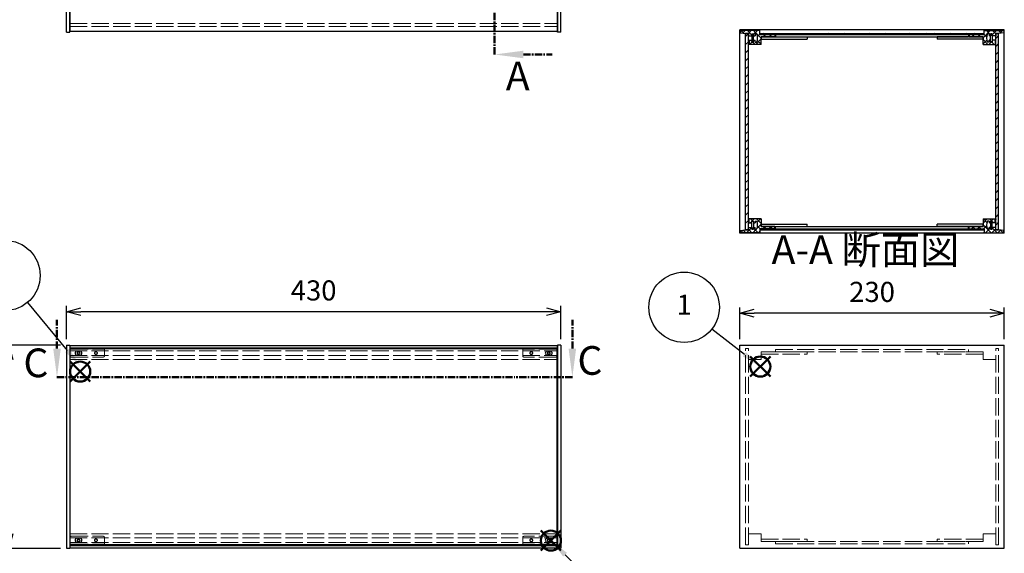
# Model space of a CAD drawing. Units: millimetres. Extents: x 0 to 2059, y 0 to 1400.
# Drawn here: x 461 to 1317, y 469 to 934 of the extents above; entities that cross this region are included whole.
import ezdxf

# ---------------------------------------------------------------- set-up
doc = ezdxf.new("R2010")
doc.units = ezdxf.units.MM
doc.header["$LTSCALE"] = 5
for name, pattern in [('AM_ISO02W050x2', [3.75, 3, -0.75]), ('AM_ISO08W050', [18, 12, -1.5, 3, -1.5]), ('CENTER', [2, 1.25, -0.25, 0.25, -0.25])]:
    doc.linetypes.add(name, pattern=pattern)
for name, color, linetype, lineweight in [('AM_10', 7, 'AM_ISO08W050', 50), ('AM_5', 3, 'Continuous', 25), ('AM_8', 1, 'Continuous', 25), ('側板', 7, 'Continuous', 25), ('側板0', 7, 'AM_ISO02W050x2', 13), ('固定金具', 6, 'Continuous', 25), ('固定金具0', 6, 'AM_ISO02W050x2', 13), ('天板', 3, 'Continuous', 25), ('底板', 4, 'Continuous', 25), ('ﾊﾟﾈﾙ', 5, 'Continuous', 25), ('ﾊﾟﾈﾙ0', 5, 'AM_ISO02W050x2', 13), ('ﾊﾟﾈﾙ固定金具', 6, 'Continuous', 25), ('ﾊﾟﾈﾙ固定金具0', 6, 'AM_ISO02W050x2', 13), ('ﾌﾚｰﾑ', 2, 'Continuous', 25), ('ﾌﾚｰﾑ0', 2, 'AM_ISO02W050x2', 13)]:
    doc.layers.add(name, color=color, linetype=linetype, lineweight=lineweight)
doc.layers.add('AM_12', color=7, linetype='Continuous', lineweight=50, plot=False)
doc.styles.add('ACISOTS', font='isocp.shx', dxfattribs={"height": 1, "bigfont": 'extfont.shx'})
doc.styles.get("Standard").update_dxf_attribs({"font": 'ISOCP.SHX', "bigfont": 'EXTFONT.SHX'})
doc.dimstyles.new('AM_ISO$0', dxfattribs={"dimtxt": 3.5, "dimasz": 2.5, "dimexe": 1, "dimexo": 1, "dimgap": 1.5, "dimtad": 1, "dimdsep": 46, "dimtxsty": 'Standard', "dimblk": 'OPEN30', "dimcen": 0, "dimclrd": 256, "dimclre": 256, "dimclrt": 2, "dimadec": 0, "dimazin": 2, "dimtp": 0.1, "dimtm": 0.1, "dimtfac": 0.71, "dimtmove": 0, "dimatfit": 3, "dimldrblk": 'OPEN30', "dimfxl": 0, "dimlwd": -1, "dimlwe": -1, "dimarcsym": 0})
pattern_1 = [(45, (158.1657, 274.7397), (-3.535534, 3.535534), [])]

# ---------------------------------------------------------------- blocks, each defined once
blk = doc.blocks.new('*S21')
at = {"layer": 'AM_12', "color": 4}
for p, q in [((1096.38, 622.8), (1113.88, 640.3)), ((1096.38, 640.3), (1113.88, 622.8))]:
    blk.add_line(p, q, dxfattribs=at)
blk.add_circle((1105.13, 631.55), 8.75, dxfattribs=at)
blk = doc.blocks.new('*S22')
at = {"layer": 'AM_5'}
blk.add_line((1063.07, 664.32), (1091.33, 642.3), dxfattribs=at)
at = {"layer": 'AM_5', "color": 3}
blk.add_circle((1038.91, 683.15), 30.62, dxfattribs=at)
at = {"layer": 'AM_5', "linetype": 'Continuous'}
blk.add_trace([(1089.91, 640.49), (1092.74, 644.12), (1105.13, 631.55)], dxfattribs=at)
at = {"layer": 'AM_5', "color": 7, "insert": (1038.91, 683.15), "char_height": 17.5, "attachment_point": 5, "style": 'ACISOTS'}
blk.add_mtext('1', dxfattribs=at)
blk = doc.blocks.new('*S25')
at = {"layer": 'AM_12', "color": 4}
for p, q in [((504.92, 618.43), (522.42, 635.93)), ((504.92, 635.93), (522.42, 618.43))]:
    blk.add_line(p, q, dxfattribs=at)
blk.add_circle((513.67, 627.18), 8.75, dxfattribs=at)
blk = doc.blocks.new('*S26')
at = {"layer": 'AM_5'}
blk.add_line((467.79, 687.32), (502.47, 645.64), dxfattribs=at)
at = {"layer": 'AM_5', "color": 3}
blk.add_circle((448.21, 710.86), 30.62, dxfattribs=at)
at = {"layer": 'AM_5', "linetype": 'Continuous'}
blk.add_trace([(500.7, 644.16), (504.25, 647.11), (513.67, 632.18)], dxfattribs=at)
at = {"layer": 'AM_5', "color": 7, "insert": (448.21, 710.86), "char_height": 17.5, "attachment_point": 5, "style": 'ACISOTS'}
blk.add_mtext('3', dxfattribs=at)
blk = doc.blocks.new('_Open30')
at = {"color": 0, "linetype": 'ByBlock', "lineweight": -2}
for p, q in [((-1, 0.268), (0, 0)), ((0, 0), (-1, -0.268)), ((0, 0), (-1, 0))]:
    blk.add_line(p, q, dxfattribs=at)
blk = doc.blocks.new('*D9')
at = {"layer": 'AM_5', "transparency": 16777216}
for p, q in [((1087.32, 655.33), (1087.32, 683.06)), ((1304.82, 678.06), (1099.82, 678.06)), ((1317.32, 655.33), (1317.32, 683.06))]:
    blk.add_line(p, q, dxfattribs=at)
at = {"layer": 'Defpoints', "color": 0, "transparency": 16777216}
for p in [(1087.32, 678.06), (1087.32, 650.33), (1317.32, 650.33)]:
    blk.add_point(p, dxfattribs=at)
at = {"layer": 'AM_5', "transparency": 16777216, "xscale": 12.5, "yscale": 12.5, "zscale": 12.5, "rotation": 180}
blk.add_blockref('_Open30', (1087.32, 678.06), dxfattribs=at)
at = {"layer": 'AM_5', "transparency": 16777216, "xscale": 12.5, "yscale": 12.5, "zscale": 12.5}
blk.add_blockref('_Open30', (1317.32, 678.06), dxfattribs=at)
at = {"layer": 'AM_5', "color": 2, "transparency": 16777216, "insert": (1202.32, 694.31), "char_height": 17.5, "attachment_point": 5}
blk.add_mtext('230', dxfattribs=at)
blk = doc.blocks.new('*D10')
at = {"layer": 'AM_5', "transparency": 16777216}
for p, q in [((501.69, 655.33), (501.69, 684.34)), ((919.19, 679.34), (514.19, 679.34)), ((931.69, 655.33), (931.69, 684.34))]:
    blk.add_line(p, q, dxfattribs=at)
at = {"layer": 'Defpoints', "color": 0, "transparency": 16777216}
for p in [(501.69, 679.34), (501.69, 650.33), (931.69, 650.33)]:
    blk.add_point(p, dxfattribs=at)
at = {"layer": 'AM_5', "transparency": 16777216, "xscale": 12.5, "yscale": 12.5, "zscale": 12.5, "rotation": 180}
blk.add_blockref('_Open30', (501.69, 679.34), dxfattribs=at)
at = {"layer": 'AM_5', "transparency": 16777216, "xscale": 12.5, "yscale": 12.5, "zscale": 12.5}
blk.add_blockref('_Open30', (931.69, 679.34), dxfattribs=at)
at = {"layer": 'AM_5', "color": 2, "transparency": 16777216, "insert": (716.69, 695.59), "char_height": 17.5, "attachment_point": 5}
blk.add_mtext('430', dxfattribs=at)
blk = doc.blocks.new('*D11')
at = {"layer": 'AM_5', "transparency": 16777216}
for p, q in [((496.69, 650.33), (446.69, 650.33)), ((451.69, 637.83), (451.69, 485.83)), ((496.69, 473.33), (446.69, 473.33))]:
    blk.add_line(p, q, dxfattribs=at)
at = {"layer": 'Defpoints', "color": 0, "transparency": 16777216}
for p in [(501.69, 650.33), (451.69, 473.33), (501.69, 473.33)]:
    blk.add_point(p, dxfattribs=at)
at = {"layer": 'AM_5', "transparency": 16777216, "xscale": 12.5, "yscale": 12.5, "zscale": 12.5}
for p, rotation in [((451.69, 650.33), 90), ((451.69, 473.33), 270)]:
    blk.add_blockref('_Open30', p, dxfattribs=dict(at, rotation=rotation))
at = {"layer": 'AM_5', "color": 2, "transparency": 16777216, "insert": (435.44, 563.81), "char_height": 17.5, "attachment_point": 5, "rotation": 90}
blk.add_mtext('177', dxfattribs=at)
blk = doc.blocks.new('*S42')
at = {"layer": 'AM_12', "color": 4}
for p, q in [((914.29, 471.31), (931.79, 488.81)), ((914.29, 488.81), (931.79, 471.31))]:
    blk.add_line(p, q, dxfattribs=at)
blk.add_circle((923.04, 480.06), 8.75, dxfattribs=at)
blk = doc.blocks.new('*S43')
at = {"layer": 'AM_5'}
blk.add_line((955.81, 447.48), (935.45, 467.72), dxfattribs=at)
at = {"layer": 'AM_5', "color": 3}
blk.add_circle((977.53, 425.88), 30.62, dxfattribs=at)
at = {"layer": 'AM_5', "linetype": 'Continuous'}
blk.add_trace([(937.07, 469.35), (933.82, 466.08), (923.04, 480.06)], dxfattribs=at)
at = {"layer": 'AM_5', "color": 7, "insert": (977.53, 425.88), "char_height": 17.5, "attachment_point": 5, "style": 'ACISOTS'}
blk.add_mtext('7', dxfattribs=at)
blk = doc.blocks.new('*S48')
at = {"layer": 'AM_10', "color": 7, "linetype": 'CENTER'}
for p, q in [((874.08, 1172.25), (874.08, 1122.25)), ((899.08, 1172.25), (924.08, 1172.25)), ((874.08, 903.25), (874.08, 953.25)), ((899.08, 903.25), (924.08, 903.25))]:
    blk.add_line(p, q, dxfattribs=at)
at = {"layer": 'AM_10', "color": 1, "linetype": 'CENTER'}
blk.add_line((874.08, 1122.25), (874.08, 953.25), dxfattribs=at)
at = {"layer": 'AM_10', "color": 7, "linetype": 'Continuous'}
blk.add_trace([(899.08, 1175.55), (899.08, 1168.96), (874.08, 1172.25)], dxfattribs=at)
at = {"layer": 'AM_10', "color": 7, "linetype": 'Continuous', "extrusion": (0, 4.89859e-18, -1)}
blk.add_trace([(-899.08, 899.96), (-899.08, 906.55), (-874.08, 903.25)], dxfattribs=at)
at = {"layer": 'AM_10', "color": 7, "char_height": 25, "attachment_point": 5, "style": 'ACISOTS'}
for s, insert in [('A', (895.94, 1192.57)), ('A', (894.21, 881.38)), ('A-A 断面図', (1196.54, 730.09))]:
    blk.add_mtext(s, dxfattribs=dict(at, insert=insert))
blk = doc.blocks.new('*S49')
at = {"layer": 'AM_10', "color": 7, "linetype": 'CENTER'}
for p, q in [((874.08, 1172.25), (874.08, 1122.25)), ((899.08, 1172.25), (924.08, 1172.25)), ((874.08, 903.25), (874.08, 953.25)), ((899.08, 903.25), (924.08, 903.25))]:
    blk.add_line(p, q, dxfattribs=at)
at = {"layer": 'AM_10', "color": 1, "linetype": 'CENTER'}
blk.add_line((874.08, 1122.25), (874.08, 953.25), dxfattribs=at)
at = {"layer": 'AM_10', "color": 7, "linetype": 'Continuous'}
blk.add_trace([(899.08, 1175.55), (899.08, 1168.96), (874.08, 1172.25)], dxfattribs=at)
at = {"layer": 'AM_10', "color": 7, "linetype": 'Continuous', "extrusion": (0, 4.89859e-18, -1)}
blk.add_trace([(-899.08, 899.96), (-899.08, 906.55), (-874.08, 903.25)], dxfattribs=at)
at = {"layer": 'AM_10', "color": 7, "char_height": 25, "attachment_point": 5, "style": 'ACISOTS'}
for s, insert in [('A', (895.94, 1192.57)), ('A', (894.21, 881.38)), ('A-A 断面図', (1196.54, 730.09))]:
    blk.add_mtext(s, dxfattribs=dict(at, insert=insert))
blk = doc.blocks.new('*S52')
at = {"layer": 'AM_10', "color": 7, "linetype": 'CENTER'}
for p, q in [((493.51, 647.26), (493.51, 672.26)), ((941.69, 647.26), (941.69, 672.26)), ((493.51, 622.26), (543.51, 622.26)), ((941.69, 622.26), (891.69, 622.26))]:
    blk.add_line(p, q, dxfattribs=at)
at = {"layer": 'AM_10', "color": 1, "linetype": 'CENTER'}
blk.add_line((543.51, 622.26), (891.69, 622.26), dxfattribs=at)
at = {"layer": 'AM_10', "color": 7, "linetype": 'Continuous'}
blk.add_trace([(490.22, 647.26), (496.8, 647.26), (493.51, 622.26)], dxfattribs=at)
at = {"layer": 'AM_10', "color": 7, "linetype": 'Continuous', "extrusion": (-4.89859e-18, 2.98499e-30, -1)}
blk.add_trace([(-944.98, 647.26), (-938.4, 647.26), (-941.69, 622.26)], dxfattribs=at)
at = {"layer": 'AM_10', "color": 7, "char_height": 25, "attachment_point": 5, "style": 'ACISOTS'}
for s, insert in [('C-C\u3000断面図', (258.5, 902.97)), ('C', (475.18, 631.57)), ('C', (956.96, 633.65))]:
    blk.add_mtext(s, dxfattribs=dict(at, insert=insert))
blk = doc.blocks.new('*S53')
at = {"layer": 'AM_10', "color": 7, "linetype": 'CENTER'}
for p, q in [((493.51, 647.26), (493.51, 672.26)), ((941.69, 647.26), (941.69, 672.26)), ((493.51, 622.26), (543.51, 622.26)), ((941.69, 622.26), (891.69, 622.26))]:
    blk.add_line(p, q, dxfattribs=at)
at = {"layer": 'AM_10', "color": 1, "linetype": 'CENTER'}
blk.add_line((543.51, 622.26), (891.69, 622.26), dxfattribs=at)
at = {"layer": 'AM_10', "color": 7, "linetype": 'Continuous'}
blk.add_trace([(490.22, 647.26), (496.8, 647.26), (493.51, 622.26)], dxfattribs=at)
at = {"layer": 'AM_10', "color": 7, "linetype": 'Continuous', "extrusion": (-4.89859e-18, 2.98499e-30, -1)}
blk.add_trace([(-944.98, 647.26), (-938.4, 647.26), (-941.69, 622.26)], dxfattribs=at)
at = {"layer": 'AM_10', "color": 7, "char_height": 25, "attachment_point": 5, "style": 'ACISOTS'}
for s, insert in [('C-C\u3000断面図', (258.5, 902.97)), ('C', (475.18, 631.57)), ('C', (956.96, 633.65))]:
    blk.add_mtext(s, dxfattribs=dict(at, insert=insert))

msp = doc.modelspace()

# ---------------------------------------------------------------- hatches: boundary and pattern name
at = {"layer": 'AM_8'}
h = msp.add_hatch(dxfattribs=at)
h.set_pattern_fill('_U', color=256, scale=3.75, angle=45, style=0, double=1, pattern_type=0)
h.set_pattern_definition([(45, (1371.3225, 126.891), (-2.65165, 2.65165), []), (135, (1371.3225, 126.891), (-2.65165, -2.65165), [])])
edge = h.paths.add_edge_path()
edge.add_line((1087.818, 922.091), (1092.318, 921.591))
edge.add_line((1092.318, 921.591), (1094.818, 921.591))
edge.add_line((1094.818, 921.591), (1094.818, 919.591))
edge.add_line((1094.818, 919.591), (1097.818, 919.591))
edge.add_line((1097.818, 919.591), (1097.818, 921.091))
edge.add_line((1097.818, 921.091), (1099.318, 921.091))
edge.add_line((1099.318, 921.091), (1099.318, 919.591))
edge.add_line((1099.318, 919.591), (1100.518, 919.591))
edge.add_line((1100.518, 919.591), (1100.518, 921.091))
edge.add_line((1100.518, 921.091), (1101.818, 921.091))
edge.add_arc((1096.193, 917.591), 6.625, -31.890792, 31.890792, ccw=False)
edge.add_line((1101.818, 914.091), (1100.518, 914.091))
edge.add_line((1100.518, 914.091), (1100.518, 915.591))
edge.add_line((1100.518, 915.591), (1099.318, 915.591))
edge.add_line((1099.318, 915.591), (1099.318, 914.091))
edge.add_line((1099.318, 914.091), (1097.818, 914.091))
edge.add_line((1097.818, 914.091), (1097.818, 915.591))
edge.add_line((1097.818, 915.591), (1094.818, 915.591))
edge.add_line((1094.818, 915.591), (1094.818, 915.091))
edge.add_line((1094.818, 915.091), (1095.318, 915.091))
edge.add_line((1095.318, 915.091), (1095.318, 912.591))
edge.add_line((1095.318, 912.591), (1094.818, 912.591))
edge.add_line((1094.818, 912.591), (1094.818, 912.091))
edge.add_line((1094.818, 912.091), (1105.818, 912.091))
edge.add_line((1105.818, 912.091), (1105.818, 918.591))
edge.add_line((1105.818, 918.591), (1117.818, 918.591))
edge.add_line((1117.818, 918.591), (1117.818, 920.591))
edge.add_line((1117.818, 920.591), (1105.068, 920.591))
edge.add_line((1105.068, 920.591), (1104.818, 920.591))
edge.add_line((1104.818, 920.591), (1104.818, 924.091))
edge.add_line((1104.818, 924.091), (1087.818, 924.091))
edge.add_line((1087.818, 924.091), (1087.818, 922.091))
h = msp.add_hatch(dxfattribs=at)
h.set_pattern_fill('_U', color=256, scale=5, angle=45, style=0, pattern_type=0)
h.set_pattern_definition(pattern_1)
h.paths.add_polyline_path([(1092.318, 921.441), (1092.318, 750.741), (1094.818, 750.741), (1094.818, 752.591), (1094.818, 921.441)])
h = msp.add_hatch(dxfattribs=at)
h.set_pattern_fill('_U', color=256, scale=5, angle=135, style=0, pattern_type=0)
h.set_pattern_definition([(135, (183.222, 325.7617), (-3.535534, -3.535534), [])])
h.paths.add_polyline_path([(1105.068, 920.591), (1117.818, 920.591), (1118.318, 920.591), (1286.318, 920.591), (1286.818, 920.591), (1299.568, 920.591), (1299.568, 921.591), (1105.068, 921.591)])
h = msp.add_hatch(dxfattribs=at)
h.set_pattern_fill('_U', color=256, scale=3.75, angle=45, style=0, double=1, pattern_type=0)
h.set_pattern_definition([(45, (1441.3225, 126.891), (-2.65165, 2.65165), []), (135, (1441.3225, 126.891), (-2.65165, -2.65165), [])])
edge = h.paths.add_edge_path()
edge.add_line((1299.818, 920.591), (1286.818, 920.591))
edge.add_line((1286.818, 920.591), (1286.818, 918.591))
edge.add_line((1286.818, 918.591), (1298.818, 918.591))
edge.add_line((1298.818, 918.591), (1298.818, 912.091))
edge.add_line((1298.818, 912.091), (1309.818, 912.091))
edge.add_line((1309.818, 912.091), (1309.818, 912.591))
edge.add_line((1309.818, 912.591), (1309.318, 912.591))
edge.add_line((1309.318, 912.591), (1309.318, 915.091))
edge.add_line((1309.318, 915.091), (1309.818, 915.091))
edge.add_line((1309.818, 915.091), (1309.818, 915.591))
edge.add_line((1309.818, 915.591), (1306.818, 915.591))
edge.add_line((1306.818, 915.591), (1306.818, 914.091))
edge.add_line((1306.818, 914.091), (1305.318, 914.091))
edge.add_line((1305.318, 914.091), (1305.318, 915.591))
edge.add_line((1305.318, 915.591), (1304.118, 915.591))
edge.add_line((1304.118, 915.591), (1304.118, 914.091))
edge.add_line((1304.118, 914.091), (1302.818, 914.091))
edge.add_arc((1308.443, 917.591), 6.625, 148.109208, 211.890792, ccw=False)
edge.add_line((1302.818, 921.091), (1304.118, 921.091))
edge.add_line((1304.118, 921.091), (1304.118, 919.591))
edge.add_line((1304.118, 919.591), (1305.318, 919.591))
edge.add_line((1305.318, 919.591), (1305.318, 921.091))
edge.add_line((1305.318, 921.091), (1306.818, 921.091))
edge.add_line((1306.818, 921.091), (1306.818, 919.591))
edge.add_line((1306.818, 919.591), (1309.818, 919.591))
edge.add_line((1309.818, 919.591), (1309.818, 921.591))
edge.add_line((1309.818, 921.591), (1312.318, 921.591))
edge.add_line((1312.318, 921.591), (1316.818, 922.091))
edge.add_line((1316.818, 922.091), (1316.818, 924.091))
edge.add_line((1316.818, 924.091), (1299.818, 924.091))
edge.add_line((1299.818, 924.091), (1299.818, 920.591))
h = msp.add_hatch(dxfattribs=at)
h.set_pattern_fill('_U', color=256, scale=5, angle=45, style=0, pattern_type=0)
h.set_pattern_definition(pattern_1)
h.paths.add_polyline_path([(1309.818, 750.741), (1312.318, 750.741), (1312.318, 921.441), (1309.818, 921.441), (1309.818, 752.591)])
h = msp.add_hatch(dxfattribs=at)
h.set_pattern_fill('_U', color=256, scale=3.75, angle=45, style=0, double=1, pattern_type=0)
h.set_pattern_definition([(45, (1371.3225, 198.891), (-2.65165, 2.65165), []), (135, (1371.3225, 198.891), (-2.65165, -2.65165), [])])
edge = h.paths.add_edge_path()
edge.add_line((1117.818, 751.591), (1117.818, 753.591))
edge.add_line((1117.818, 753.591), (1105.818, 753.591))
edge.add_line((1105.818, 753.591), (1105.818, 760.091))
edge.add_line((1105.818, 760.091), (1094.818, 760.091))
edge.add_line((1094.818, 760.091), (1094.818, 759.591))
edge.add_line((1094.818, 759.591), (1095.318, 759.591))
edge.add_line((1095.318, 759.591), (1095.318, 757.091))
edge.add_line((1095.318, 757.091), (1094.818, 757.091))
edge.add_line((1094.818, 757.091), (1094.818, 756.591))
edge.add_line((1094.818, 756.591), (1097.818, 756.591))
edge.add_line((1097.818, 756.591), (1097.818, 758.091))
edge.add_line((1097.818, 758.091), (1099.318, 758.091))
edge.add_line((1099.318, 758.091), (1099.318, 756.591))
edge.add_line((1099.318, 756.591), (1100.518, 756.591))
edge.add_line((1100.518, 756.591), (1100.518, 758.091))
edge.add_line((1100.518, 758.091), (1101.818, 758.091))
edge.add_arc((1096.193, 754.591), 6.625, -31.890792, 31.890792, ccw=False)
edge.add_line((1101.818, 751.091), (1100.518, 751.091))
edge.add_line((1100.518, 751.091), (1100.518, 752.591))
edge.add_line((1100.518, 752.591), (1099.318, 752.591))
edge.add_line((1099.318, 752.591), (1099.318, 751.091))
edge.add_line((1099.318, 751.091), (1097.818, 751.091))
edge.add_line((1097.818, 751.091), (1097.818, 752.591))
edge.add_line((1097.818, 752.591), (1094.818, 752.591))
edge.add_line((1094.818, 752.591), (1094.818, 750.741))
edge.add_line((1094.818, 750.741), (1094.818, 750.591))
edge.add_line((1094.818, 750.591), (1092.318, 750.591))
edge.add_line((1092.318, 750.591), (1087.818, 750.091))
edge.add_line((1087.818, 750.091), (1087.818, 748.091))
edge.add_line((1087.818, 748.091), (1104.818, 748.091))
edge.add_line((1104.818, 748.091), (1104.818, 751.591))
edge.add_line((1104.818, 751.591), (1117.818, 751.591))
h = msp.add_hatch(dxfattribs=at)
h.set_pattern_fill('_U', color=256, scale=3.75, angle=45, style=0, double=1, pattern_type=0)
h.set_pattern_definition([(45, (1441.3225, 198.891), (-2.65165, 2.65165), []), (135, (1441.3225, 198.891), (-2.65165, -2.65165), [])])
edge = h.paths.add_edge_path()
edge.add_line((1316.818, 750.091), (1312.318, 750.591))
edge.add_line((1312.318, 750.591), (1309.818, 750.591))
edge.add_line((1309.818, 750.591), (1309.818, 750.741))
edge.add_line((1309.818, 750.741), (1309.818, 752.591))
edge.add_line((1309.818, 752.591), (1306.818, 752.591))
edge.add_line((1306.818, 752.591), (1306.818, 751.091))
edge.add_line((1306.818, 751.091), (1305.318, 751.091))
edge.add_line((1305.318, 751.091), (1305.318, 752.591))
edge.add_line((1305.318, 752.591), (1304.118, 752.591))
edge.add_line((1304.118, 752.591), (1304.118, 751.091))
edge.add_line((1304.118, 751.091), (1302.818, 751.091))
edge.add_arc((1308.443, 754.591), 6.625, 148.109208, 211.890792, ccw=False)
edge.add_line((1302.818, 758.091), (1304.118, 758.091))
edge.add_line((1304.118, 758.091), (1304.118, 756.591))
edge.add_line((1304.118, 756.591), (1305.318, 756.591))
edge.add_line((1305.318, 756.591), (1305.318, 758.091))
edge.add_line((1305.318, 758.091), (1306.818, 758.091))
edge.add_line((1306.818, 758.091), (1306.818, 756.591))
edge.add_line((1306.818, 756.591), (1309.818, 756.591))
edge.add_line((1309.818, 756.591), (1309.818, 757.091))
edge.add_line((1309.818, 757.091), (1309.318, 757.091))
edge.add_line((1309.318, 757.091), (1309.318, 759.591))
edge.add_line((1309.318, 759.591), (1309.818, 759.591))
edge.add_line((1309.818, 759.591), (1309.818, 760.091))
edge.add_line((1309.818, 760.091), (1298.818, 760.091))
edge.add_line((1298.818, 760.091), (1298.818, 753.591))
edge.add_line((1298.818, 753.591), (1286.818, 753.591))
edge.add_line((1286.818, 753.591), (1286.818, 751.591))
edge.add_line((1286.818, 751.591), (1299.568, 751.591))
edge.add_line((1299.568, 751.591), (1299.818, 751.591))
edge.add_line((1299.818, 751.591), (1299.818, 748.091))
edge.add_line((1299.818, 748.091), (1316.818, 748.091))
edge.add_line((1316.818, 748.091), (1316.818, 750.091))
h = msp.add_hatch(dxfattribs=at)
h.set_pattern_fill('_U', color=256, scale=5, angle=135, style=0, pattern_type=0)
h.set_pattern_definition([(135, (183.222, 192.7617), (-3.535534, -3.535534), [])])
h.paths.add_polyline_path([(1299.568, 751.591), (1118.318, 751.591), (1117.818, 751.591), (1105.068, 751.591), (1105.068, 750.591), (1299.568, 750.591)])

# ---------------------------------------------------------------- linework, layer by layer
at = {"layer": '側板'}
for p, q in [((501.691, 922.755), (501.691, 1152.755)), ((504.691, 922.755), (504.691, 1152.755)), ((928.691, 922.755), (928.691, 1152.755)), ((931.691, 922.755), (931.691, 1152.755)), ((501.691, 922.755), (504.691, 922.755)), ((501.691, 922.755), (504.691, 922.755)), ((931.691, 922.755), (928.691, 922.755)), ((1317.318, 924.591), (1087.318, 924.591)), ((1087.318, 747.591), (1087.318, 924.591)), ((1118.318, 920.591), (1286.318, 920.591)), ((1118.318, 920.591), (1118.318, 918.591)), ((1118.318, 918.591), (1286.318, 918.591)), ((1286.318, 920.591), (1286.318, 918.591)), ((1317.318, 747.591), (1317.318, 924.591)), ((1118.318, 753.591), (1286.318, 753.591)), ((1118.318, 751.591), (1118.318, 753.591)), ((1286.318, 751.591), (1286.318, 753.591)), ((1317.318, 747.591), (1087.318, 747.591)), ((1118.318, 751.591), (1286.318, 751.591)), ((501.691, 650.335), (504.691, 650.335)), ((501.691, 650.335), (501.691, 473.335)), ((504.691, 650.335), (504.691, 473.335)), ((931.691, 650.335), (928.691, 650.335)), ((928.691, 650.335), (928.691, 473.335)), ((931.691, 650.335), (931.691, 473.335)), ((1087.318, 650.335), (1317.318, 650.335)), ((1087.318, 473.335), (1087.318, 650.335)), ((1317.318, 473.335), (1317.318, 650.335)), ((501.691, 473.335), (504.691, 473.335)), ((931.691, 473.335), (928.691, 473.335)), ((1087.318, 473.335), (1317.318, 473.335))]:
    msp.add_line(p, q, dxfattribs=at)
at = {"layer": '側板0'}
for p, q in [((1118.318, 646.335), (1286.318, 646.335)), ((1118.318, 646.335), (1118.318, 644.335)), ((1118.318, 644.335), (1286.318, 644.335)), ((1286.318, 646.335), (1286.318, 644.335)), ((1118.318, 479.335), (1286.318, 479.335)), ((1118.318, 477.335), (1118.318, 479.335)), ((1118.318, 477.335), (1286.318, 477.335)), ((1286.318, 477.335), (1286.318, 479.335))]:
    msp.add_line(p, q, dxfattribs=at)
at = {"layer": '固定金具'}
for p, q in [((1105.818, 918.591), (1105.818, 916.591)), ((1105.818, 918.591), (1145.818, 918.591)), ((1105.818, 916.591), (1145.818, 916.591)), ((1145.818, 918.591), (1145.818, 916.591)), ((1258.818, 918.591), (1258.818, 916.591)), ((1298.818, 918.591), (1258.818, 918.591)), ((1298.818, 916.591), (1258.818, 916.591)), ((1298.818, 918.591), (1298.818, 916.591)), ((1105.818, 753.591), (1105.818, 755.591)), ((1105.818, 755.591), (1145.818, 755.591)), ((1105.818, 753.591), (1145.818, 753.591)), ((1145.818, 753.591), (1145.818, 755.591)), ((1258.818, 753.591), (1258.818, 755.591)), ((1298.818, 755.591), (1258.818, 755.591)), ((1298.818, 753.591), (1258.818, 753.591)), ((1298.818, 753.591), (1298.818, 755.591))]:
    msp.add_line(p, q, dxfattribs=at)
at = {"layer": '固定金具0'}
for p, q in [((1105.818, 644.335), (1105.818, 642.335)), ((1105.818, 644.335), (1145.818, 644.335)), ((1105.818, 642.335), (1145.818, 642.335)), ((1145.818, 644.335), (1145.818, 642.335)), ((1258.818, 644.335), (1258.818, 642.335)), ((1298.818, 644.335), (1258.818, 644.335)), ((1298.818, 642.335), (1258.818, 642.335)), ((1298.818, 644.335), (1298.818, 642.335)), ((1105.818, 479.335), (1105.818, 481.335)), ((1105.818, 481.335), (1145.818, 481.335)), ((1145.818, 479.335), (1145.818, 481.335)), ((1258.818, 479.335), (1258.818, 481.335)), ((1298.818, 481.335), (1258.818, 481.335)), ((1298.818, 479.335), (1298.818, 481.335)), ((1105.818, 479.335), (1145.818, 479.335)), ((1298.818, 479.335), (1258.818, 479.335))]:
    msp.add_line(p, q, dxfattribs=at)
at = {"layer": '天板'}
for p, q in [((1105.068, 921.591), (1299.568, 921.591)), ((1105.068, 920.591), (1105.068, 921.591)), ((1105.068, 920.591), (1299.568, 920.591)), ((1299.568, 920.591), (1299.568, 921.591))]:
    msp.add_line(p, q, dxfattribs=at)
at = {"layer": '底板'}
for p, q in [((1105.068, 751.591), (1299.568, 751.591)), ((1105.068, 751.591), (1105.068, 750.591)), ((1105.068, 750.591), (1299.568, 750.591)), ((1299.568, 751.591), (1299.568, 750.591))]:
    msp.add_line(p, q, dxfattribs=at)
at = {"layer": 'ﾊﾟﾈﾙ'}
for p, q in [((1094.818, 921.441), (1092.318, 921.441)), ((1092.318, 750.741), (1092.318, 921.441)), ((1094.818, 750.741), (1094.818, 921.441)), ((1309.818, 921.441), (1312.318, 921.441)), ((1309.818, 750.741), (1309.818, 921.441)), ((1312.318, 750.741), (1312.318, 921.441)), ((1094.818, 750.741), (1092.318, 750.741)), ((1309.818, 750.741), (1312.318, 750.741)), ((504.841, 476.485), (504.841, 647.185)), ((928.541, 647.185), (504.841, 647.185)), ((928.541, 476.485), (928.541, 647.185)), ((928.541, 476.485), (504.841, 476.485))]:
    msp.add_line(p, q, dxfattribs=at)
for points in [[(513.541, 641.585, 1), (513.541, 644.985), (510.941, 644.985, 1), (510.941, 641.585)], [(922.441, 641.585, 1), (922.441, 644.985), (919.841, 644.985, 1), (919.841, 641.585)], [(513.541, 478.685, 1), (513.541, 482.085), (510.941, 482.085, 1), (510.941, 478.685)], [(922.441, 478.685, 1), (922.441, 482.085), (919.841, 482.085, 1), (919.841, 478.685)]]:
    msp.add_lwpolyline(points, format="xyb", close=True, dxfattribs=at)
at = {"layer": 'ﾊﾟﾈﾙ0'}
for p, q in [((504.841, 930.255), (928.541, 930.255)), ((504.841, 927.755), (504.841, 930.255)), ((504.841, 927.755), (928.541, 927.755)), ((928.541, 927.755), (928.541, 930.255)), ((1094.818, 647.185), (1092.318, 647.185)), ((1092.318, 476.485), (1092.318, 647.185)), ((1094.818, 476.485), (1094.818, 647.185)), ((1309.818, 647.185), (1312.318, 647.185)), ((1309.818, 476.485), (1309.818, 647.185)), ((1312.318, 476.485), (1312.318, 647.185)), ((1094.818, 476.485), (1092.318, 476.485)), ((1309.818, 476.485), (1312.318, 476.485))]:
    msp.add_line(p, q, dxfattribs=at)
at = {"layer": 'ﾊﾟﾈﾙ固定金具'}
for points in [[(1099.268, 921.041), (1097.868, 921.041), (1097.868, 914.141), (1099.268, 914.141)], [(1305.368, 921.041), (1306.768, 921.041), (1306.768, 914.141), (1305.368, 914.141)], [(1099.268, 751.141), (1097.868, 751.141), (1097.868, 758.041), (1099.268, 758.041)], [(1305.368, 751.141), (1306.768, 751.141), (1306.768, 758.041), (1305.368, 758.041)]]:
    msp.add_lwpolyline(points, close=True, dxfattribs=at)
for centre in [(512.241, 643.335), (921.141, 643.335), (512.241, 480.335), (921.141, 480.335)]:
    msp.add_circle(centre, 1.05, dxfattribs=at)
at = {"layer": 'ﾊﾟﾈﾙ固定金具0'}
for p, q in [((504.741, 645.785), (504.741, 640.885)), ((505.741, 646.785), (533.881, 646.785)), ((534.881, 640.885), (534.881, 645.785)), ((898.501, 640.885), (898.501, 645.785)), ((927.641, 646.785), (899.501, 646.785)), ((928.641, 645.785), (928.641, 640.885)), ((505.741, 639.885), (533.881, 639.885)), ((927.641, 639.885), (899.501, 639.885)), ((504.741, 477.885), (504.741, 482.785)), ((505.741, 483.785), (533.881, 483.785)), ((534.881, 482.785), (534.881, 477.885)), ((898.501, 482.785), (898.501, 477.885)), ((927.641, 483.785), (899.501, 483.785)), ((928.641, 477.885), (928.641, 482.785)), ((505.741, 476.885), (533.881, 476.885)), ((927.641, 476.885), (899.501, 476.885))]:
    msp.add_line(p, q, dxfattribs=at)
for centre, radius in [((512.241, 643.335), 1.25), ((527.381, 643.335), 1.25), ((527.381, 643.335), 1.05), ((906.001, 643.335), 1.25), ((906.001, 643.335), 1.05), ((921.141, 643.335), 1.25), ((512.241, 480.335), 1.25), ((527.381, 480.335), 1.25), ((527.381, 480.335), 1.05), ((906.001, 480.335), 1.25), ((906.001, 480.335), 1.05), ((921.141, 480.335), 1.25)]:
    msp.add_circle(centre, radius, dxfattribs=at)
for centre, start, end in [((505.741, 645.785), 90, 180), ((533.881, 645.785), 0, 90), ((899.501, 645.785), 90, 180), ((927.641, 645.785), 360, 90), ((505.741, 640.885), 180, 270), ((533.881, 640.885), 270, 0), ((899.501, 640.885), 180, 270), ((927.641, 640.885), 270, 360), ((505.741, 482.785), 90, 180), ((533.881, 482.785), 0, 90), ((899.501, 482.785), 90, 180), ((927.641, 482.785), 360, 90), ((505.741, 477.885), 180, 270), ((533.881, 477.885), 270, 0), ((899.501, 477.885), 180, 270), ((927.641, 477.885), 270, 360)]:
    msp.add_arc(centre, 1, start, end, dxfattribs=at)
at = {"layer": 'ﾌﾚｰﾑ'}
for p, q in [((504.691, 953.255), (504.691, 923.255)), ((504.691, 953.255), (504.691, 923.255)), ((928.691, 953.255), (928.691, 923.255)), ((928.691, 923.255), (504.691, 923.255)), ((1087.818, 924.091), (1087.818, 922.091)), ((1104.818, 924.091), (1087.818, 924.091)), ((1087.818, 922.091), (1092.318, 921.591)), ((1092.318, 921.591), (1094.818, 921.591)), ((1094.818, 921.591), (1094.818, 919.591)), ((1094.818, 919.591), (1097.818, 919.591)), ((1097.818, 921.091), (1099.318, 921.091)), ((1097.818, 919.591), (1097.818, 921.091)), ((1099.318, 921.091), (1099.318, 919.591)), ((1099.318, 919.591), (1100.518, 919.591)), ((1100.518, 921.091), (1101.818, 921.091)), ((1100.518, 921.091), (1100.518, 919.591)), ((1104.818, 920.591), (1104.818, 924.091)), ((1117.818, 920.591), (1104.818, 920.591)), ((1105.818, 912.091), (1105.818, 918.591)), ((1117.818, 918.591), (1105.818, 918.591)), ((1117.818, 920.591), (1117.818, 918.591)), ((1286.818, 920.591), (1286.818, 918.591)), ((1286.818, 920.591), (1299.818, 920.591)), ((1286.818, 918.591), (1298.818, 918.591)), ((1298.818, 912.091), (1298.818, 918.591)), ((1299.818, 920.591), (1299.818, 924.091)), ((1299.818, 924.091), (1316.818, 924.091)), ((1304.118, 921.091), (1302.818, 921.091)), ((1304.118, 921.091), (1304.118, 919.591)), ((1305.318, 919.591), (1304.118, 919.591)), ((1306.818, 921.091), (1305.318, 921.091)), ((1305.318, 921.091), (1305.318, 919.591)), ((1306.818, 919.591), (1306.818, 921.091)), ((1309.818, 919.591), (1306.818, 919.591)), ((1309.818, 921.591), (1309.818, 919.591)), ((1312.318, 921.591), (1309.818, 921.591)), ((1316.818, 922.091), (1312.318, 921.591)), ((1316.818, 924.091), (1316.818, 922.091)), ((1094.818, 915.091), (1094.818, 915.591)), ((1094.818, 915.591), (1097.818, 915.591)), ((1095.318, 915.091), (1094.818, 915.091)), ((1095.318, 912.591), (1094.818, 912.591)), ((1094.818, 912.091), (1094.818, 912.591)), ((1105.818, 912.091), (1094.818, 912.091)), ((1095.318, 915.091), (1095.318, 912.591)), ((1097.818, 915.591), (1097.818, 914.091)), ((1097.818, 914.091), (1099.318, 914.091)), ((1099.318, 914.091), (1099.318, 915.591)), ((1099.318, 915.591), (1100.518, 915.591)), ((1100.518, 914.091), (1100.518, 915.591)), ((1100.518, 914.091), (1101.818, 914.091)), ((1298.818, 912.091), (1309.818, 912.091)), ((1304.118, 914.091), (1302.818, 914.091)), ((1304.118, 914.091), (1304.118, 915.591)), ((1305.318, 915.591), (1304.118, 915.591)), ((1305.318, 914.091), (1305.318, 915.591)), ((1306.818, 914.091), (1305.318, 914.091)), ((1306.818, 915.591), (1306.818, 914.091)), ((1309.818, 915.591), (1306.818, 915.591)), ((1309.318, 915.091), (1309.818, 915.091)), ((1309.318, 915.091), (1309.318, 912.591)), ((1309.318, 912.591), (1309.818, 912.591)), ((1309.818, 915.091), (1309.818, 915.591)), ((1309.818, 912.091), (1309.818, 912.591)), ((1094.818, 760.091), (1094.818, 759.591)), ((1105.818, 760.091), (1094.818, 760.091)), ((1095.318, 759.591), (1094.818, 759.591)), ((1095.318, 757.091), (1094.818, 757.091)), ((1094.818, 757.091), (1094.818, 756.591)), ((1094.818, 756.591), (1097.818, 756.591)), ((1095.318, 757.091), (1095.318, 759.591)), ((1097.818, 756.591), (1097.818, 758.091)), ((1097.818, 758.091), (1099.318, 758.091)), ((1099.318, 758.091), (1099.318, 756.591)), ((1099.318, 756.591), (1100.518, 756.591)), ((1100.518, 758.091), (1101.818, 758.091)), ((1100.518, 758.091), (1100.518, 756.591)), ((1105.818, 760.091), (1105.818, 753.591)), ((1117.818, 753.591), (1105.818, 753.591)), ((1117.818, 751.591), (1117.818, 753.591)), ((1286.818, 751.591), (1286.818, 753.591)), ((1286.818, 753.591), (1298.818, 753.591)), ((1298.818, 760.091), (1309.818, 760.091)), ((1298.818, 760.091), (1298.818, 753.591)), ((1304.118, 758.091), (1302.818, 758.091)), ((1304.118, 758.091), (1304.118, 756.591)), ((1305.318, 756.591), (1304.118, 756.591)), ((1306.818, 758.091), (1305.318, 758.091)), ((1305.318, 758.091), (1305.318, 756.591)), ((1306.818, 756.591), (1306.818, 758.091)), ((1309.818, 756.591), (1306.818, 756.591)), ((1309.318, 759.591), (1309.818, 759.591)), ((1309.318, 757.091), (1309.318, 759.591)), ((1309.318, 757.091), (1309.818, 757.091)), ((1309.818, 760.091), (1309.818, 759.591)), ((1309.818, 757.091), (1309.818, 756.591)), ((1087.818, 750.091), (1092.318, 750.591)), ((1087.818, 748.091), (1087.818, 750.091)), ((1104.818, 748.091), (1087.818, 748.091)), ((1092.318, 750.591), (1094.818, 750.591)), ((1094.818, 752.591), (1097.818, 752.591)), ((1094.818, 750.591), (1094.818, 752.591)), ((1097.818, 752.591), (1097.818, 751.091)), ((1097.818, 751.091), (1099.318, 751.091)), ((1099.318, 752.591), (1100.518, 752.591)), ((1099.318, 751.091), (1099.318, 752.591)), ((1100.518, 751.091), (1100.518, 752.591)), ((1100.518, 751.091), (1101.818, 751.091)), ((1104.818, 751.591), (1104.818, 748.091)), ((1117.818, 751.591), (1104.818, 751.591)), ((1286.818, 751.591), (1299.818, 751.591)), ((1299.818, 751.591), (1299.818, 748.091)), ((1299.818, 748.091), (1316.818, 748.091)), ((1304.118, 751.091), (1302.818, 751.091)), ((1305.318, 752.591), (1304.118, 752.591)), ((1304.118, 751.091), (1304.118, 752.591)), ((1305.318, 751.091), (1305.318, 752.591)), ((1306.818, 751.091), (1305.318, 751.091)), ((1306.818, 752.591), (1306.818, 751.091)), ((1309.818, 752.591), (1306.818, 752.591)), ((1309.818, 750.591), (1309.818, 752.591)), ((1312.318, 750.591), (1309.818, 750.591)), ((1316.818, 750.091), (1312.318, 750.591)), ((1316.818, 748.091), (1316.818, 750.091)), ((504.691, 649.835), (504.691, 637.835)), ((504.691, 649.835), (928.691, 649.835)), ((504.691, 647.835), (928.691, 647.835)), ((504.691, 647.335), (928.691, 647.335)), ((928.691, 637.835), (928.691, 649.835)), ((504.691, 485.835), (504.691, 473.835)), ((928.691, 473.835), (928.691, 485.835)), ((504.691, 476.335), (928.691, 476.335)), ((504.691, 475.835), (928.691, 475.835)), ((504.691, 473.835), (928.691, 473.835))]:
    msp.add_line(p, q, dxfattribs=at)
for centre, start, end in [((1096.193, 917.591), 328.109208, 31.890792), ((1308.443, 917.591), 148.109208, 211.890792), ((1096.193, 754.591), 328.109208, 31.890792), ((1308.443, 754.591), 148.109208, 211.890792)]:
    msp.add_arc(centre, 6.625, start, end, dxfattribs=at)
at = {"layer": 'ﾌﾚｰﾑ0'}
for p, q in [((504.691, 645.335), (928.691, 645.335)), ((1105.818, 637.835), (1105.818, 644.335)), ((1298.818, 637.835), (1298.818, 644.335)), ((504.691, 641.335), (928.691, 641.335)), ((504.691, 637.835), (928.691, 637.835)), ((1105.818, 637.835), (1094.818, 637.835)), ((1298.818, 637.835), (1309.818, 637.835)), ((504.691, 485.835), (928.691, 485.835)), ((504.691, 482.335), (928.691, 482.335)), ((1105.818, 485.835), (1094.818, 485.835)), ((1105.818, 485.835), (1105.818, 479.335)), ((1298.818, 485.835), (1309.818, 485.835)), ((1298.818, 485.835), (1298.818, 479.335)), ((504.691, 478.335), (928.691, 478.335))]:
    msp.add_line(p, q, dxfattribs=at)

# ---------------------------------------------------------------- block references
at = {"layer": 'AM_10'}
for name in ['*S48', '*S49', '*S52', '*S53']:
    msp.add_blockref(name, (0, 0), dxfattribs=at)
at = {"layer": 'AM_12'}
for name in ['*S25', '*S21', '*S42']:
    msp.add_blockref(name, (0, 0), dxfattribs=at)
at = {"layer": 'AM_5'}
for name in ['*S26', '*S22', '*S43']:
    msp.add_blockref(name, (0, 0), dxfattribs=at)

# ---------------------------------------------------------------- dimensions: what is measured, and where the dimension line sits
for base, p1, p2, picture, middle in [((501.691, 679.345), (931.691, 650.335), (501.691, 650.335), '*D10', (716.691, 695.595)), ((1087.318, 678.061), (1317.318, 650.335), (1087.318, 650.335), '*D9', (1202.318, 694.313))]:
    dim = msp.add_linear_dim(base=base, p1=p1, p2=p2, dimstyle='AM_ISO$0', override={"dimscale": 5}, dxfattribs=at)
    dim.commit()
    dim.dimension.update_dxf_attribs({"geometry": picture, "text_midpoint": middle})
dim = msp.add_linear_dim(base=(451.691, 473.335), p1=(501.691, 650.335), p2=(501.691, 473.335), angle=90, dimstyle='AM_ISO$0', override={"dimscale": 5}, dxfattribs=at)
dim.commit()
dim.dimension.update_dxf_attribs({"geometry": '*D11', "text_midpoint": (451.691, 563.812), "dimtype": 160})

doc.saveas('drawing.dxf')
